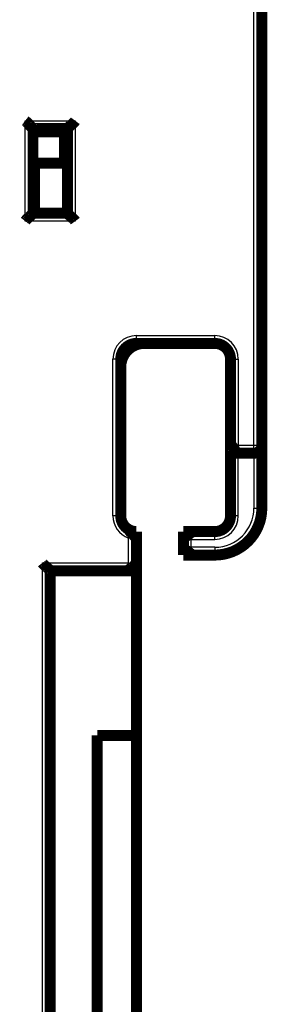
# Model space of a CAD drawing. Extents: x 40 to 1149, y 13 to 671.
# Drawn here: x 692 to 708, y 373 to 436 of the extents above; entities that cross this region are included whole.
import ezdxf

# ---------------------------------------------------------------- set-up
doc = ezdxf.new("R2010")
doc.units = 0
doc.linetypes.add('HIDDENNEW0', pattern=[4.5, 1.5, -1.5, 1.5])
doc.layers.add('MUOTOVIIVAT', color=40, linetype='HIDDENNEW0')
doc.layers.add('TANGVIIVATNONDEF', color=3, linetype='HIDDENNEW0')

msp = doc.modelspace()

# ---------------------------------------------------------------- linework, layer by layer
at = {"layer": 'MUOTOVIIVAT', "color": 40, "linetype": 'CONTINUOUS', "const_width": 0.7}
for points in [[(707.86254, 501.1908), (707.86254, 408.6908)], [(693.26254, 428.8908), (695.46254, 428.8908)], [(693.26254, 428.8908), (693.26254, 423.4908)], [(693.26254, 428.6908), (695.26254, 428.6908)], [(695.26254, 428.6908), (695.26254, 426.6898)], [(695.33137, 427.32783), (695.33137, 428.8908)], [(695.46254, 428.8908), (695.46254, 423.4908)], [(695.26254, 427.32783), (695.33137, 427.32783)], [(695.33137, 427.32783), (695.33137, 426.6898)], [(693.36028, 426.6898), (693.36028, 423.5898)], [(695.46028, 426.6898), (693.36028, 426.6898)], [(695.46252, 425.1898), (695.46028, 425.1898)], [(693.36026, 423.6908), (693.26254, 423.6908)], [(693.36028, 423.5898), (693.26255, 423.5898)], [(695.46254, 423.4908), (693.26254, 423.4908)], [(699.86028, 415.1898), (699.86028, 415.19058)], [(704.86254, 415.1908), (699.86254, 415.1908)], [(698.86254, 414.1908), (698.86254, 404.1908)], [(705.85801, 414.1908), (705.85801, 414.23989)], [(705.86254, 408.1908), (705.86254, 414.1908)], [(707.86254, 408.6908), (707.86254, 404.6908)], [(705.86254, 404.1908), (705.86254, 408.1908)], [(705.86254, 408.1908), (707.36254, 408.1908)], [(699.86254, 403.1908), (699.86254, 400.6908)], [(702.85801, 403.1908), (702.86252, 403.1908)], [(702.86254, 403.1908), (704.86254, 403.1908)], [(702.86254, 401.6908), (702.86254, 403.1908)], [(706.76254, 402.36916), (706.76254, 402.38971)], [(706.86254, 402.45473), (706.86254, 402.47094)], [(702.86252, 401.6908), (702.85801, 401.6908)], [(704.86254, 401.6908), (702.86254, 401.6908)], [(694.36028, 400.6898), (694.36254, 400.6898)], [(694.36254, 372.17402), (694.36254, 400.6908)], [(694.36254, 400.6908), (699.86254, 400.6908)], [(699.86028, 400.6898), (699.86028, 400.69077)], [(699.86028, 400.6898), (699.86028, 390.1898)], [(699.86028, 390.1898), (697.36028, 390.1898)], [(697.36028, 390.1898), (697.36028, 370.67402)], [(699.86028, 390.1898), (699.86028, 365.1898)]]:
    msp.add_lwpolyline(points, dxfattribs=at)
for points in [[(693.26255, 428.8908), (693.26209, 428.89118, -0.0130534), (693.26083, 428.89223, -0.000993974), (693.25874, 428.89398, -0.000687821), (693.25587, 428.89639, -0.001117446), (693.25226, 428.89947, -0.001152631), (693.24797, 428.90316, -0.001172815), (693.243, 428.90747, -0.001173306), (693.23741, 428.91236, -0.001255701), (693.23122, 428.91784, -0.001283294), (693.22449, 428.92386, -0.001357047), (693.21723, 428.93043, -0.001392702), (693.2095, 428.9375, -0.001473817), (693.20132, 428.94508, -0.001520424), (693.19274, 428.95314, -0.001607838), (693.18377, 428.96165, -0.001665242), (693.17448, 428.97061, -0.001762102), (693.16489, 428.97999, -0.001831075), (693.15504, 428.98977, -0.001937872), (693.14495, 428.99994, -0.002022341), (693.13469, 429.01046, -0.002147923), (693.12426, 429.02134, -0.00224209), (693.11373, 429.03255, -0.002366095), (693.1031, 429.04406, -0.002227788), (693.09239, 429.05586, -0.001832104), (693.08158, 429.06793, -0.001493663), (693.07068, 429.08023, -0.001141594), (693.05967, 429.09276, -0.000840069), (693.04854, 429.10548, -0.000519492), (693.0373, 429.11838, -0.000244841), (693.02593, 429.13144, 0.000052603), (693.01442, 429.14463, 0.000306791), (693.00279, 429.15792, 0.000585523), (692.991, 429.17131, 0.000828708), (692.97907, 429.18475, 0.001103612), (692.96697, 429.19825, 0.001328261), (692.95472, 429.21176, 0.001569648), (692.94231, 429.22527, 0.001826624), (692.9297, 429.23877, 0.002161475), (692.91689, 429.25223, 0.002284432), (692.90395, 429.26559, 0.002286121), (692.89091, 429.27878, 0.002881517), (692.87743, 429.29206, 0.003965531), (692.86338, 429.30546, 0.003006178), (692.85007, 429.31799, 0.000576773), (692.83794, 429.32925, 0.005079455), (692.82184, 429.34321, 0.009873556), (692.79634, 429.364, 0.004878665), (692.76254, 429.39082, 0.002513736)], [(695.96253, 429.39082), (695.95111, 429.37526, -0.00535611), (695.93941, 429.36002, -0.00556005), (695.92742, 429.34511, -0.00545749), (695.91517, 429.33051, -0.005005524), (695.90268, 429.31622, -0.004679664), (695.88999, 429.3022, -0.004384829), (695.8771, 429.28846, -0.004107898), (695.86406, 429.27497, -0.003767549), (695.85087, 429.26174, -0.003473555), (695.83757, 429.24873, -0.00314096), (695.82416, 429.23594, -0.002847654), (695.81069, 429.22336, -0.002509331), (695.79717, 429.21097, -0.002211514), (695.78362, 429.19875, -0.001869345), (695.77007, 429.18671, -0.001565944), (695.75654, 429.17482, -0.001216033), (695.74305, 429.16307, -0.00090405), (695.72963, 429.15144, -0.000544296), (695.7163, 429.13993, -0.000217799), (695.70308, 429.12852, 0.000162242), (695.69, 429.11719, 0.000501017), (695.67708, 429.10594, 0.000884105), (695.66434, 429.09475, 0.001270698), (695.6518, 429.08361, 0.001754538), (695.6395, 429.0725, 0.002018635), (695.62744, 429.06143, 0.002111898), (695.61565, 429.05042, 0.002092113), (695.60415, 429.03951, 0.001928204), (695.59297, 429.02873, 0.001826988), (695.5821, 429.01811, 0.001737919), (695.57158, 429.00768, 0.001670811), (695.56143, 428.99749, 0.001577569), (695.55166, 428.98756, 0.001516187), (695.54229, 428.97792, 0.001436665), (695.53334, 428.96861, 0.001386096), (695.52483, 428.95966, 0.001312449), (695.51679, 428.95111, 0.001270643), (695.50921, 428.94297, 0.001205166), (695.50214, 428.93531, 0.001168102), (695.49558, 428.92813, 0.001100003), (695.48957, 428.9215, 0.001079402), (695.48408, 428.9154, 0.001034759), (695.47917, 428.90988, 0.000988982), (695.47488, 428.90503, 0.000883049), (695.47128, 428.90093, 0.000942639), (695.46812, 428.8973, 0.000914776), (695.46519, 428.89392, 0.000939608), (695.46252, 428.8908, 0.001291577)], [(693.26255, 423.4908), (693.26218, 423.49034, -0.009778913), (693.26113, 423.48908, -0.000635057), (693.25937, 423.48699, -0.000563378), (693.25695, 423.48413, -0.001055257), (693.25388, 423.48052, -0.001115788), (693.25019, 423.47622, -0.001148195), (693.24587, 423.47125, -0.001155958), (693.24098, 423.46567, -0.001242898), (693.2355, 423.45948, -0.001273552), (693.22948, 423.45275, -0.001349452), (693.22291, 423.44549, -0.001386676), (693.21583, 423.43776, -0.001468997), (693.20825, 423.42958, -0.001516524), (693.2002, 423.42099, -0.001604696), (693.19168, 423.41203, -0.001662694), (693.18273, 423.40274, -0.001760075), (693.17335, 423.39315, -0.001829464), (693.16357, 423.38329, -0.001936647), (693.1534, 423.37321, -0.002021429), (693.14287, 423.36295, -0.002147319), (693.13199, 423.35252, -0.002241733), (693.12079, 423.34199, -0.002365987), (693.10927, 423.33136, -0.002227733), (693.09748, 423.32065, -0.00183194), (693.08541, 423.30984, -0.001493406), (693.0731, 423.29894, -0.001141238), (693.06058, 423.28792, -0.000839628), (693.04785, 423.2768, -0.000518957), (693.03495, 423.26555, -0.000244226), (693.0219, 423.25418, 0.000053309), (693.00871, 423.24268, 0.000307575), (692.99541, 423.23104, 0.000586396), (692.98203, 423.21926, 0.00082966), (692.96858, 423.20733, 0.001104659), (692.95509, 423.19523, 0.001329383), (692.94158, 423.18298, 0.001570853), (692.92807, 423.17056, 0.001827927), (692.91457, 423.15796, 0.002162916), (692.90111, 423.14514, 0.002285902), (692.88775, 423.13221, 0.002287551), (692.87456, 423.11916, 0.002883236), (692.86129, 423.10568, 0.003967788), (692.84788, 423.09163, 0.003007889), (692.83536, 423.07832, 0.000577179), (692.8241, 423.06619, 0.005082199), (692.81014, 423.05009, 0.009878709), (692.78935, 423.02459, 0.004881186), (692.76254, 422.99079, 0.002515038)], [(695.96253, 422.99079), (695.95111, 423.00634, 0.005355831), (695.93941, 423.02158, 0.005559729), (695.92742, 423.03649, 0.005457136), (695.91517, 423.05109, 0.00500516), (695.90268, 423.06538, 0.004679289), (695.88999, 423.0794, 0.004384447), (695.8771, 423.09314, 0.004107511), (695.86406, 423.10662, 0.003767166), (695.85087, 423.11986, 0.003473176), (695.83757, 423.13287, 0.003140591), (695.82416, 423.14565, 0.002847295), (695.81069, 423.15824, 0.002508988), (695.79717, 423.17063, 0.002211186), (695.78362, 423.18284, 0.001869038), (695.77007, 423.19488, 0.001565655), (695.75654, 423.20678, 0.001215769), (695.74305, 423.21853, 0.000903808), (695.72963, 423.23015, 0.00054408), (695.7163, 423.24166, 0.000217608), (695.70308, 423.25308, -0.000162402), (695.69, 423.2644, -0.000501151), (695.67708, 423.27565, -0.000884209), (695.66434, 423.28684, -0.001270771), (695.6518, 423.29798, -0.001754572), (695.6395, 423.30909, -0.002018654), (695.62744, 423.32016, -0.002111924), (695.61565, 423.33117, -0.00209216), (695.60415, 423.34209, -0.001928291), (695.59297, 423.35287, -0.00182711), (695.5821, 423.36349, -0.001738079), (695.57158, 423.37391, -0.001671009), (695.56143, 423.38411, -0.001577814), (695.55166, 423.39404, -0.001516482), (695.54229, 423.40368, -0.001437021), (695.53334, 423.41299, -0.001386516), (695.52483, 423.42194, -0.001312946), (695.51679, 423.43049, -0.001271243), (695.50921, 423.43862, -0.00120591), (695.50214, 423.44628, -0.001168967), (695.49558, 423.45346, -0.001100961), (695.48957, 423.4601, -0.001080741), (695.48408, 423.4662, -0.001036916), (695.47917, 423.47171, -0.000991084), (695.47488, 423.47656, -0.00088362), (695.47128, 423.48067, -0.000947029), (695.46812, 423.48429, -0.00093204), (695.46519, 423.48768, -0.000962894), (695.46252, 423.4908, -0.001316139)], [(699.86254, 415.1908, 0.41421356), (698.86254, 414.1908)], [(700.36254, 415.1908, 0.41421356), (698.86254, 413.6908)], [(704.86254, 415.19079, 0.001130992), (704.85801, 415.1908)], [(705.86254, 414.1908, 0.41421356), (704.86254, 415.1908)], [(705.86253, 408.19079), (705.86298, 408.19116, 0.008559512), (705.8642, 408.19221, 0.000575955), (705.86625, 408.19397, 0.000478508), (705.86904, 408.19638, 0.000866739), (705.87257, 408.19945, 0.000909732), (705.87677, 408.20314, 0.000932013), (705.88165, 408.20745, 0.00093504), (705.88714, 408.21235, 0.001002217), (705.89323, 408.21782, 0.00102396), (705.89987, 408.22384, 0.001082004), (705.90705, 408.2304, 0.001108766), (705.91471, 408.23747, 0.001171408), (705.92285, 408.24505, 0.001205883), (705.9314, 408.25309, 0.001272431), (705.94035, 408.2616, 0.001314533), (705.94966, 408.27055, 0.001387474), (705.9593, 408.27992, 0.001437649), (705.96923, 408.28969, 0.001517102), (705.97943, 408.29984, 0.001578375), (705.98985, 408.31036, 0.001671428), (706.00047, 408.32122, 0.001738398), (706.01125, 408.33241, 0.001827356), (706.02216, 408.34391, 0.00192847), (706.03317, 408.3557, 0.00209226), (706.04424, 408.36776, 0.002111973), (706.05535, 408.38006, 0.002018661), (706.0665, 408.3926, 0.001754642), (706.07768, 408.40533, 0.001271031), (706.08893, 408.41826, 0.000884378), (706.10026, 408.43134, 0.000500922), (706.11167, 408.44456, 0.000162817), (706.12318, 408.45789, -0.000215377), (706.13481, 408.47131, -0.000544129), (706.14656, 408.4848, -0.000910441), (706.15845, 408.49833, -0.001213438), (706.17049, 408.51188, -0.001538778), (706.1827, 408.52542, -0.001875423), (706.1951, 408.53895, -0.002305006), (706.20771, 408.55245, -0.002481831), (706.22047, 408.56583, -0.002516927), (706.23335, 408.57904, -0.003239194), (706.24671, 408.59232, -0.00453634), (706.26068, 408.60573, -0.003431203), (706.27394, 408.61825, -0.000598991), (706.28603, 408.62951, -0.005895361), (706.30225, 408.64343, -0.011483362), (706.32812, 408.66413, -0.005630319), (706.36254, 408.6908, -0.002883614)], [(707.36254, 408.1908, 0.41421356), (707.86254, 408.6908)], [(704.86254, 401.6908, 0.41421356), (707.86254, 404.6908)], [(698.86254, 404.1908, 0.41421356), (699.86254, 403.1908)], [(704.86254, 403.1908, 0.41421356), (705.86254, 404.1908)], [(699.36254, 402.77657), (699.37575, 402.78917, -0.004274797), (699.3891, 402.80149, -0.004463751), (699.40262, 402.8135, -0.004360607), (699.41627, 402.82524, -0.003924377), (699.43003, 402.83672, -0.003610386), (699.44388, 402.84795, -0.003326933), (699.45781, 402.85894, -0.003060943), (699.47179, 402.86972, -0.00273339), (699.4858, 402.88028, -0.002449656), (699.49983, 402.89066, -0.00212715), (699.51385, 402.90086, -0.001840895), (699.52785, 402.9109, -0.001508661), (699.5418, 402.9208, -0.001213183), (699.55568, 402.93056, -0.00087152), (699.56948, 402.94019, -0.000564284), (699.58318, 402.94973, -0.000207934), (699.59675, 402.95917, 0.000115227), (699.61018, 402.96854, 0.000489288), (699.62344, 402.97785, 0.000835836), (699.63652, 402.98711, 0.001240271), (699.6494, 402.99634, 0.001607587), (699.66206, 403.00555, 0.002021611), (699.67447, 403.01475, 0.002451927), (699.68662, 403.02397, 0.002992075), (699.69849, 403.03321, 0.003287961), (699.71006, 403.04247, 0.003380627), (699.72131, 403.05174, 0.003336319), (699.73224, 403.06097, 0.003099622), (699.74282, 403.07014, 0.00295111), (699.75306, 403.07922, 0.002809924), (699.76292, 403.08816, 0.002705994), (699.77241, 403.09694, 0.002561083), (699.78149, 403.10553, 0.002466319), (699.79017, 403.11389, 0.002340291), (699.79843, 403.122, 0.002261049), (699.80626, 403.12982, 0.002143653), (699.81363, 403.1373, 0.002077805), (699.82054, 403.14445, 0.001972719), (699.82698, 403.1512, 0.001913825), (699.83293, 403.15754, 0.001803702), (699.83836, 403.16341, 0.001771479), (699.8433, 403.16882, 0.00170003), (699.84772, 403.17372, 0.00162574), (699.85156, 403.17804, 0.001450896), (699.85478, 403.18171, 0.001553246), (699.85759, 403.18495, 0.001521746), (699.86019, 403.18798, 0.001570273), (699.86256, 403.19078, 0.002152355)], [(703.36253, 402.69082), (703.35103, 402.70601, 0.004677133), (703.33926, 402.72095, 0.004817257), (703.32722, 402.73565, 0.004706671), (703.31493, 402.75011, 0.004321277), (703.30242, 402.76434, 0.00404367), (703.28972, 402.77834, 0.003796608), (703.27683, 402.79212, 0.003567609), (703.26379, 402.80569, 0.003293054), (703.25061, 402.81905, 0.003058341), (703.23732, 402.83222, 0.002796772), (703.22394, 402.84518, 0.002568542), (703.2105, 402.85796, 0.002307791), (703.19701, 402.87056, 0.002080586), (703.1835, 402.88298, 0.001820797), (703.16999, 402.89524, 0.001592743), (703.15649, 402.90733, 0.00133012), (703.14305, 402.91926, 0.001097584), (703.12966, 402.93105, 0.000828458), (703.11637, 402.94268, 0.000587334), (703.10318, 402.95419, 0.000307019), (703.09013, 402.96555, 0.000052268), (703.07722, 402.9768, -0.00024478), (703.0645, 402.98792, -0.000519304), (703.05197, 402.99894, -0.00084), (703.03967, 403.00984, -0.001141571), (703.0276, 403.02065, -0.001493626), (703.0158, 403.03136, -0.00183207), (703.00429, 403.04199, -0.002227774), (702.99309, 403.05252, -0.002365909), (702.9822, 403.06295, -0.00224147), (702.97168, 403.07321, -0.002146846), (702.96151, 403.08329, -0.002020678), (702.95173, 403.09315, -0.001935727), (702.94235, 403.10274, -0.001828417), (702.93339, 403.11203, -0.0017585), (702.92487, 403.12099, -0.001660195), (702.91682, 403.12957, -0.00160253), (702.90924, 403.13776, -0.001515618), (702.90217, 403.14549, -0.001464834), (702.8956, 403.15275, -0.001375782), (702.88958, 403.15947, -0.001346014), (702.8841, 403.16566, -0.001285935), (702.87918, 403.17127, -0.001226055), (702.87489, 403.17622, -0.001094459), (702.87128, 403.18041, -0.001159908), (702.86812, 403.18411, -0.001102755), (702.86519, 403.18758, -0.001121433), (702.86252, 403.19078, -0.001549078)], [(703.36253, 402.19081), (703.35103, 402.17562, -0.004678278), (703.33926, 402.16067, -0.004818537), (703.32722, 402.14597, -0.004708045), (703.31493, 402.1315, -0.00432267), (703.30242, 402.11728, -0.004045088), (703.28972, 402.10327, -0.003798042), (703.27683, 402.08949, -0.003569052), (703.26379, 402.07591, -0.003294481), (703.25061, 402.06255, -0.003059755), (703.23732, 402.04939, -0.002798154), (703.22394, 402.03642, -0.002569894), (703.2105, 402.02364, -0.002309096), (703.19701, 402.01104, -0.002081849), (703.1835, 401.99861, -0.001822001), (703.16999, 401.98636, -0.001593894), (703.15649, 401.97427, -0.001331202), (703.14305, 401.96234, -0.001098607), (703.12966, 401.95055, -0.000829403), (703.11637, 401.93891, -0.000588212), (703.10318, 401.92741, -0.000307814), (703.09013, 401.91604, -0.000052988), (703.07722, 401.90479, 0.000244151), (703.0645, 401.89367, 0.000518756), (703.05197, 401.88266, 0.000839548), (703.03967, 401.87175, 0.001141207), (703.0276, 401.86094, 0.001493366), (703.0158, 401.85023, 0.001831904), (703.00429, 401.83961, 0.002227719), (702.99309, 401.82907, 0.002365971), (702.9822, 401.81865, 0.002241685), (702.97168, 401.80838, 0.002147206), (702.96151, 401.7983, 0.002021211), (702.95173, 401.78845, 0.001936436), (702.94235, 401.77885, 0.001829343), (702.93339, 401.76956, 0.001759644), (702.92487, 401.7606, 0.001661603), (702.91682, 401.75202, 0.001604274), (702.90924, 401.74383, 0.001517841), (702.90217, 401.7361, 0.001467447), (702.8956, 401.72884, 0.0013787), (702.88958, 401.72212, 0.001350159), (702.8841, 401.71593, 0.001292721), (702.87918, 401.71032, 0.00123264), (702.87489, 401.70537, 0.001096103), (702.87128, 401.70118, 0.001173829), (702.86812, 401.69747, 0.001157962), (702.86519, 401.694, 0.001195674), (702.86252, 401.6908, 0.001626808)], [(694.36253, 400.69077), (694.36216, 400.69122, 0.011259547), (694.36111, 400.69245, 0.000872907), (694.35936, 400.69449, 0.000581586), (694.35695, 400.69728, 0.000918407), (694.35387, 400.70081, 0.000940445), (694.35019, 400.70502, 0.00095262), (694.34588, 400.7099, 0.000949633), (694.34098, 400.71539, 0.001013066), (694.33551, 400.72148, 0.001032283), (694.32949, 400.72813, 0.001088565), (694.32293, 400.73531, 0.001114038), (694.31586, 400.74297, 0.001175697), (694.30829, 400.7511, 0.001209421), (694.30024, 400.75965, 0.001275359), (694.29173, 400.76861, 0.001316981), (694.28279, 400.77791, 0.00138951), (694.27342, 400.78756, 0.001439354), (694.26365, 400.79749, 0.001518509), (694.25349, 400.80768, 0.001579538), (694.24298, 400.81811, 0.00167236), (694.23211, 400.82873, 0.001739143), (694.22092, 400.83951, 0.00182792), (694.20942, 400.85042, 0.001928869), (694.19764, 400.86143, 0.002092473), (694.18558, 400.8725, 0.00211209), (694.17328, 400.88361, 0.002018745), (694.16074, 400.89475, 0.001754791), (694.148, 400.90594, 0.001271354), (694.13508, 400.91719, 0.000884834), (694.122, 400.92852, 0.000501509), (694.10878, 400.93993, 0.00016352), (694.09545, 400.95144, -0.000214541), (694.08203, 400.96307, -0.000543177), (694.06854, 400.97482, -0.000909357), (694.055, 400.98671, -0.001212249), (694.04145, 400.99875, -0.001537477), (694.02791, 401.01096, -0.001873995), (694.01438, 401.02335, -0.002303408), (694.00089, 401.03597, -0.002480196), (693.98751, 401.04872, -0.002515334), (693.97429, 401.06161, -0.003237272), (693.96101, 401.07496, -0.004533814), (693.9476, 401.08893, -0.003429314), (693.93508, 401.10219, -0.000598564), (693.92382, 401.11428, -0.005892335), (693.9099, 401.13049, -0.011477841), (693.88919, 401.15636, -0.005627712), (693.86252, 401.19078, -0.002882292)], [(699.86256, 400.69077), (699.86218, 400.69122, 0.009432471), (699.86113, 400.69245, 0.000678202), (699.85937, 400.69449, 0.000514081), (699.85696, 400.69728, 0.000884472), (699.85388, 400.70081, 0.000920299), (699.8502, 400.70502, 0.000939128), (699.84588, 400.7099, 0.000940104), (699.84099, 400.71539, 0.001005993), (699.83552, 400.72148, 0.001026875), (699.8295, 400.72813, 0.001084313), (699.82293, 400.73531, 0.001110636), (699.81586, 400.74297, 0.001172939), (699.80829, 400.7511, 0.001207158), (699.80024, 400.75965, 0.001273495), (699.79173, 400.76861, 0.001315432), (699.78279, 400.77791, 0.001388229), (699.77342, 400.78756, 0.001438289), (699.76365, 400.79749, 0.001517636), (699.75349, 400.80768, 0.001578823), (699.74298, 400.81811, 0.001671792), (699.73211, 400.82873, 0.001738694), (699.72092, 400.83951, 0.001827584), (699.70942, 400.85042, 0.001928634), (699.69764, 400.86143, 0.002092349), (699.68558, 400.8725, 0.002112023), (699.67328, 400.88361, 0.002018697), (699.66074, 400.89475, 0.001754708), (699.648, 400.90594, 0.001271175), (699.63508, 400.91719, 0.000884583), (699.622, 400.92852, 0.000501186), (699.60878, 400.93993, 0.000163133), (699.59545, 400.95144, -0.000215004), (699.58203, 400.96307, -0.000543708), (699.56854, 400.97482, -0.000909969), (699.55501, 400.98671, -0.001212931), (699.54146, 400.99875, -0.001538235), (699.52791, 401.01096, -0.001874845), (699.51439, 401.02335, -0.002304382), (699.50089, 401.03597, -0.002481217), (699.48751, 401.04872, -0.002516353), (699.4743, 401.06161, -0.003238539), (699.46102, 401.07496, -0.004535545), (699.44761, 401.08893, -0.003430656), (699.43509, 401.10219, -0.000598862), (699.42383, 401.11428, -0.005894575), (699.40991, 401.13049, -0.011482278), (699.38921, 401.15636, -0.005629959), (699.36254, 401.19078, -0.002883466)]]:
    msp.add_lwpolyline(points, format="xyb", dxfattribs=at)
at = {"layer": 'TANGVIIVATNONDEF', "color": 3, "linetype": 'CONTINUOUS'}
for p, q in [((707.36254, 408.6908), (707.36254, 501.1908)), ((692.76254, 429.3908), (695.96254, 429.3908)), ((692.76254, 422.9908), (692.76254, 429.3908)), ((695.96254, 429.3908), (695.96254, 422.9908)), ((695.96254, 422.9908), (692.76254, 422.9908)), ((699.86254, 415.1908), (699.86254, 415.6908)), ((699.86254, 415.6908), (704.86254, 415.6908)), ((704.86254, 415.1908), (704.86254, 415.6908)), ((698.86254, 414.1908), (698.36254, 414.1908)), ((698.36254, 404.1908), (698.36254, 414.1908)), ((705.86254, 414.1908), (706.36254, 414.1908)), ((706.36254, 414.1908), (706.36254, 408.6908)), ((706.36254, 408.6908), (707.36254, 408.6908)), ((706.36254, 404.1908), (706.36254, 408.1908)), ((707.36254, 408.6908), (707.86254, 408.6908)), ((707.36254, 408.1908), (707.36254, 408.6908)), ((707.36254, 408.1908), (707.36254, 404.6908)), ((707.36254, 404.6908), (707.86254, 404.6908)), ((698.86254, 404.1908), (698.36254, 404.1908)), ((706.36254, 404.1908), (705.86254, 404.1908)), ((704.86254, 402.6908), (704.86254, 403.1908)), ((699.36254, 401.1908), (699.36254, 402.77658)), ((703.36254, 402.6908), (704.86254, 402.6908)), ((703.36254, 402.1908), (703.36254, 402.6908)), ((704.86254, 402.1908), (703.36254, 402.1908)), ((704.86254, 402.1908), (704.86254, 401.6908)), ((693.86254, 372.17402), (693.86254, 401.1908)), ((693.86254, 401.1908), (699.36254, 401.1908))]:
    msp.add_line(p, q, dxfattribs=at)
for centre, radius, start, end in [((699.86254, 414.1908), 1.5, 90, 180), ((704.86254, 414.1908), 1.5, 0, 90), ((704.86254, 404.6908), 2.5, 270, 360), ((699.86254, 404.1908), 1.5, 180, 250.52878), ((704.86254, 404.1908), 1.5, 270, 360)]:
    msp.add_arc(centre, radius, start, end, dxfattribs=at)

doc.saveas('drawing.dxf')
